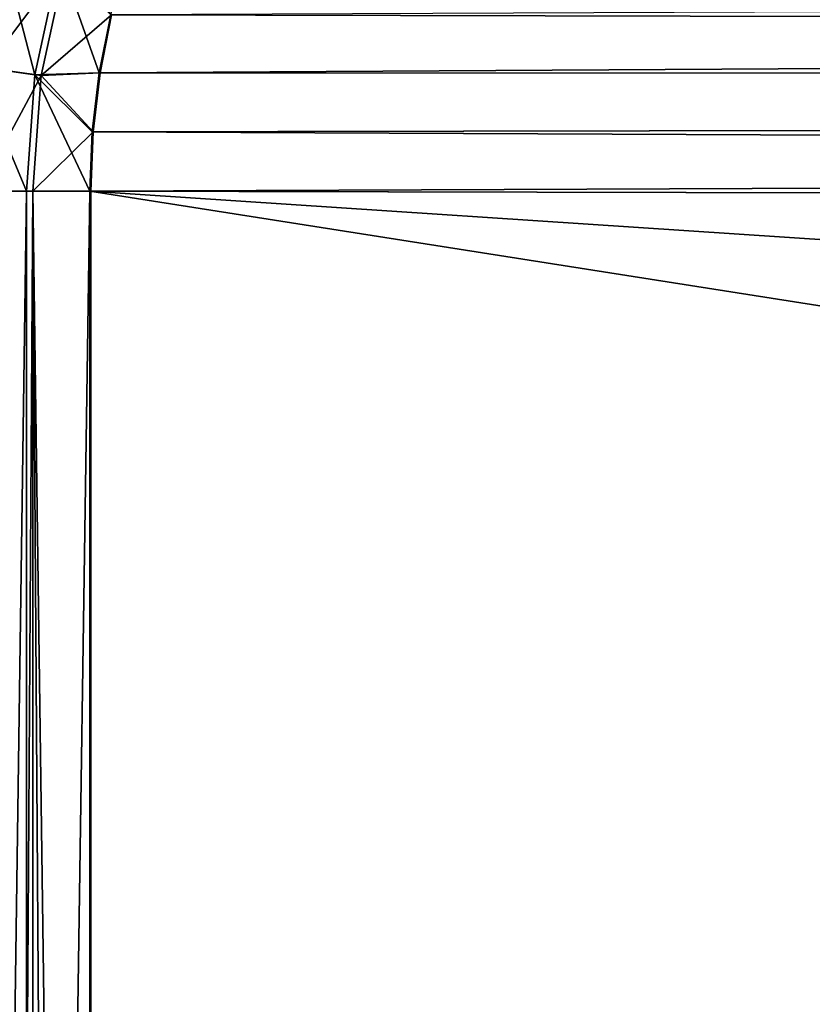
# Model space of a CAD drawing. Units: millimetres. Extents: x -430 to 430, y -255 to 255.
# Drawn here: x -402 to -390, y 153 to 167 of the extents above; entities that cross this region are included whole.
import ezdxf

# ---------------------------------------------------------------- set-up
doc = ezdxf.new("R2010")
doc.units = ezdxf.units.MM
doc.header["$LTSCALE"] = 65.185185
for name, color, linetype in [('124', 7, 'CONTINUOUS'), ('125', 7, 'CONTINUOUS'), ('25', 7, 'CONTINUOUS'), ('8', 7, 'CONTINUOUS'), ('84', 7, 'CONTINUOUS'), ('85', 7, 'CONTINUOUS')]:
    doc.layers.add(name, color=color, linetype=linetype)

msp = doc.modelspace()

# ---------------------------------------------------------------- linework, layer by layer
at = {"layer": '124', "linetype": 'Continuous'}
for points in [[(-402.072, 168.36, -7.688), (-401.58, 166.452, -7.949), (-402.459, 166.578, -7.683), (-402.072, 168.36, -7.688)], [(-401.22, 168.109, -7.953), (-401.58, 166.452, -7.949), (-402.072, 168.36, -7.688), (-401.22, 168.109, -7.953)], [(-401.22, 168.109, -7.953), (-400.644, 166.48, -8.046), (-401.58, 166.452, -7.949), (-401.22, 168.109, -7.953)], [(-400.476, 167.325, -8.048), (-400.644, 166.48, -8.046), (-401.22, 168.109, -7.953), (-400.476, 167.325, -8.048)], [(-402.459, 166.578, -7.683), (-401.7, 164.76, -7.947), (-402.588, 164.76, -7.682), (-402.459, 166.578, -7.683)], [(-401.58, 166.452, -7.949), (-401.7, 164.76, -7.947), (-402.459, 166.578, -7.683), (-401.58, 166.452, -7.949)], [(-400.644, 166.48, -8.046), (-400.746, 165.623, -8.045), (-401.58, 166.452, -7.949), (-400.644, 166.48, -8.046)], [(-401.58, 166.452, -7.949), (-400.779, 164.76, -8.044), (-401.7, 164.76, -7.947), (-401.58, 166.452, -7.949)], [(-400.746, 165.623, -8.045), (-400.779, 164.76, -8.044), (-401.58, 166.452, -7.949), (-400.746, 165.623, -8.045)]]:
    msp.add_3dface(points, dxfattribs=at)
at = {"layer": '125', "linetype": 'Continuous'}
for points in [[(-402.588, 164.76, -7.682), (-401.7, 164.76, -7.947), (-402.573, 102.828, -7.688), (-402.588, 164.76, -7.682)], [(-402.573, 102.828, -7.688), (-401.7, 164.76, -7.947), (-401.693, 102.828, -7.949), (-402.573, 102.828, -7.688)], [(-401.7, 164.76, -7.947), (-400.779, 164.76, -8.044), (-401.693, 102.828, -7.949), (-401.7, 164.76, -7.947)], [(-400.779, 164.76, -8.044), (-400.779, 102.828, -8.044), (-401.693, 102.828, -7.949), (-400.779, 164.76, -8.044)]]:
    msp.add_3dface(points, dxfattribs=at)
at = {"layer": '25', "linetype": 'Continuous'}
for points in [[(-5.318, 166.411, -12.876), (-400.243, 168.154, -8.051), (-4.783, 168.841, -12.882), (-5.318, 166.411, -12.876)], [(-400.476, 167.325, -8.048), (-400.243, 168.154, -8.051), (-5.318, 166.411, -12.876), (-400.476, 167.325, -8.048)], [(-400.644, 166.48, -8.046), (-400.476, 167.325, -8.048), (-5.318, 166.411, -12.876), (-400.644, 166.48, -8.046)], [(-400.746, 165.623, -8.045), (-400.644, 166.48, -8.046), (-5.318, 166.411, -12.876), (-400.746, 165.623, -8.045)], [(-5.498, 163.915, -12.874), (-400.746, 165.623, -8.045), (-5.318, 166.411, -12.876), (-5.498, 163.915, -12.874)], [(-400.779, 164.76, -8.044), (-400.746, 165.623, -8.045), (-5.498, 163.915, -12.874), (-400.779, 164.76, -8.044)], [(-400.779, 102.828, -8.044), (-400.779, 164.76, -8.044), (-5.498, 102.828, -12.874), (-400.779, 102.828, -8.044)], [(-5.498, 102.828, -12.874), (-400.779, 164.76, -8.044), (-5.498, 138.651, -12.874), (-5.498, 102.828, -12.874)], [(-5.498, 138.651, -12.874), (-400.779, 164.76, -8.044), (-5.498, 163.915, -12.874), (-5.498, 138.651, -12.874)]]:
    msp.add_3dface(points, dxfattribs=at)
at = {"layer": '8', "linetype": 'Continuous'}
for points in [[(-5.306, 166.411, -11.876), (-4.771, 168.841, -11.882), (-400.632, 166.48, -7.046), (-5.306, 166.411, -11.876)], [(-400.632, 166.48, -7.046), (-4.771, 168.841, -11.882), (-400.464, 167.325, -7.048), (-400.632, 166.48, -7.046)], [(-400.733, 165.623, -7.045), (-5.306, 166.411, -11.876), (-400.632, 166.48, -7.046), (-400.733, 165.623, -7.045)], [(-5.486, 163.915, -11.874), (-5.306, 166.411, -11.876), (-400.767, 164.76, -7.044), (-5.486, 163.915, -11.874)], [(-400.767, 164.76, -7.044), (-5.306, 166.411, -11.876), (-400.733, 165.623, -7.045), (-400.767, 164.76, -7.044)], [(-400.767, 102.828, -7.044), (-5.486, 163.915, -11.874), (-400.767, 164.76, -7.044), (-400.767, 102.828, -7.044)], [(-5.486, 138.651, -11.874), (-5.486, 163.915, -11.874), (-400.767, 102.828, -7.044), (-5.486, 138.651, -11.874)]]:
    msp.add_3dface(points, dxfattribs=at)
at = {"layer": '84', "linetype": 'Continuous'}
for points in [[(-402.281, 166.555, -6.671), (-401.131, 168.087, -6.95), (-401.9, 168.313, -6.676), (-402.281, 166.555, -6.671)], [(-401.488, 166.441, -6.946), (-401.131, 168.087, -6.95), (-402.281, 166.555, -6.671), (-401.488, 166.441, -6.946)], [(-401.488, 166.441, -6.946), (-400.464, 167.325, -7.048), (-401.131, 168.087, -6.95), (-401.488, 166.441, -6.946)], [(-400.632, 166.48, -7.046), (-400.464, 167.325, -7.048), (-401.488, 166.441, -6.946), (-400.632, 166.48, -7.046)], [(-402.395, 164.76, -6.676), (-401.488, 166.441, -6.946), (-402.281, 166.555, -6.671), (-402.395, 164.76, -6.676)], [(-400.733, 165.623, -7.045), (-400.632, 166.48, -7.046), (-401.488, 166.441, -6.946), (-400.733, 165.623, -7.045)], [(-401.607, 164.76, -6.944), (-401.488, 166.441, -6.946), (-402.395, 164.76, -6.676), (-401.607, 164.76, -6.944)], [(-401.607, 164.76, -6.944), (-400.733, 165.623, -7.045), (-401.488, 166.441, -6.946), (-401.607, 164.76, -6.944)], [(-400.767, 164.76, -7.044), (-400.733, 165.623, -7.045), (-401.607, 164.76, -6.944), (-400.767, 164.76, -7.044)]]:
    msp.add_3dface(points, dxfattribs=at)
at = {"layer": '85', "linetype": 'Continuous'}
for points in [[(-401.607, 164.76, -6.944), (-402.395, 164.76, -6.676), (-402.005, 102.828, -6.832), (-401.607, 164.76, -6.944)], [(-401.601, 102.828, -6.946), (-401.607, 164.76, -6.944), (-402.005, 102.828, -6.832), (-401.601, 102.828, -6.946)], [(-400.767, 102.828, -7.044), (-400.767, 164.76, -7.044), (-401.607, 164.76, -6.944), (-400.767, 102.828, -7.044)], [(-400.767, 102.828, -7.044), (-401.607, 164.76, -6.944), (-401.187, 102.828, -7.017), (-400.767, 102.828, -7.044)], [(-401.187, 102.828, -7.017), (-401.607, 164.76, -6.944), (-401.601, 102.828, -6.946), (-401.187, 102.828, -7.017)]]:
    msp.add_3dface(points, dxfattribs=at)

doc.saveas('drawing.dxf')
